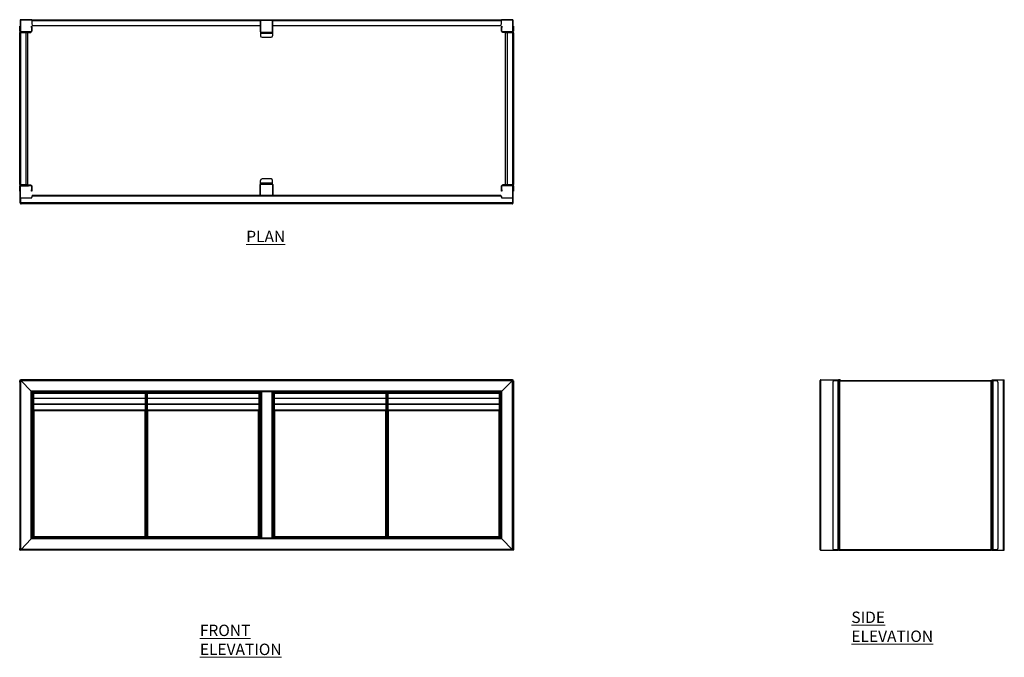
# Model space of a CAD drawing. Units: inches. Extents: x 240 to 3672, y -102 to 2122.
import ezdxf

# ---------------------------------------------------------------- set-up
doc = ezdxf.new("R2010")
doc.units = ezdxf.units.IN
doc.header["$MEASUREMENT"] = 0
doc.styles.add('SLDTEXTSTYLE0', font='TXT', dxfattribs={"width": 0.75})

msp = doc.modelspace()

# ---------------------------------------------------------------- linework, layer by layer
at = {"color": 7, "linetype": 'Continuous', "lineweight": 25}
for p, q in [((239.5, 2099.5), (240.7, 2099.5)), ((239.5, 2094.5), (239.5, 2099.5)), ((240.7, 2094.5), (239.5, 2094.5)), ((239.5, 2081.2), (239.5, 2094.5)), ((241.9, 2119), (240.7, 2119)), ((240.7, 2119), (240.7, 2082.4)), ((241.9, 2119), (241.9, 2082.4)), ((243.4, 2121.7), (243.4, 2120.5)), ((281.3, 2121.7), (243.4, 2121.7)), ((281.3, 2120.5), (243.4, 2120.5)), ((280.3, 2099.5), (281.5, 2099.5)), ((280.3, 2094.5), (280.3, 2099.5)), ((281.5, 2094.5), (280.3, 2094.5)), ((280.3, 2094.5), (280.3, 2081.2)), ((281.3, 2120.5), (281.3, 2121.7)), ((281.3, 2121.7), (281.9, 2121.7)), ((281.3, 2120.5), (281.9, 2120.5)), ((281.5, 2099.5), (281.5, 2094.5)), ((281.5, 2094.5), (281.5, 2081.2)), ((281.9, 2119), (281.9, 2121.7)), ((281.9, 2121.7), (1079.2, 2121.7)), ((281.9, 2119), (1079.2, 2119)), ((281.9, 2119), (281.9, 2106.7)), ((286.9, 2101.7), (1079.2, 2101.7)), ((1078.2, 2101.7), (1078.2, 2080.2)), ((1079.2, 2121.7), (1079.2, 2119)), ((1079.2, 2121.7), (1121.2, 2121.7)), ((1079.2, 2120.5), (1121.2, 2120.5)), ((1079.2, 2101.7), (1079.2, 2119)), ((1079.4, 2116), (1079.4, 2080.2)), ((1121, 2080.2), (1121, 2116)), ((1121.2, 2119), (1121.2, 2121.7)), ((1121.2, 2121.7), (1918.5, 2121.7)), ((1121.2, 2119), (1121.2, 2101.7)), ((1121.2, 2119), (1918.5, 2119)), ((1121.2, 2101.7), (1913.5, 2101.7)), ((1122.2, 2080.2), (1122.2, 2101.7)), ((1918.5, 2121.7), (1918.5, 2119)), ((1918.5, 2121.7), (1919.1, 2121.7)), ((1918.5, 2120.5), (1919.1, 2120.5)), ((1918.5, 2106.7), (1918.5, 2119)), ((1918.9, 2099.5), (1920.1, 2099.5)), ((1918.9, 2094.5), (1918.9, 2099.5)), ((1920.1, 2094.5), (1918.9, 2094.5)), ((1918.9, 2081.2), (1918.9, 2094.5)), ((1957, 2121.7), (1919.1, 2121.7)), ((1919.1, 2120.5), (1919.1, 2121.7)), ((1957, 2120.5), (1919.1, 2120.5)), ((1920.1, 2099.5), (1920.1, 2094.5)), ((1920.1, 2081.2), (1920.1, 2094.5)), ((1957, 2120.5), (1957, 2121.7)), ((1959.7, 2119), (1958.5, 2119)), ((1958.5, 2082.4), (1958.5, 2119)), ((1959.7, 2082.4), (1959.7, 2119)), ((1959.7, 2099.5), (1960.9, 2099.5)), ((1960.9, 2094.5), (1959.7, 2094.5)), ((1960.9, 2099.5), (1960.9, 2094.5)), ((1960.9, 2094.5), (1960.9, 2081.2)), ((239.5, 2081.2), (240.7, 2081.2)), ((239.5, 1547.2), (239.5, 2075.8)), ((240.7, 2082.4), (241.9, 2082.4)), ((240.7, 2081.2), (240.7, 2082.4)), ((241.4, 2077), (241.3, 2077)), ((242.2, 2079.7), (242.2, 2078.5)), ((243.4, 2079.7), (242.2, 2079.7)), ((278.8, 2078.5), (242.2, 2078.5)), ((242.2, 2078.5), (242.2, 2077.3)), ((242.2, 2077.3), (242.2, 1545.8)), ((260.5, 2077.3), (242.2, 2077.3)), ((242.2, 2077.3), (278.3, 2077.3)), ((243.4, 2080.9), (243.4, 2079.7)), ((243.4, 2080.9), (255.7, 2080.9)), ((243.4, 2079.7), (255.7, 2079.7)), ((255.7, 2079.7), (255.7, 2080.9)), ((255.7, 2080.9), (260.7, 2080.9)), ((260.3, 2079.7), (255.7, 2079.7)), ((278.8, 2079.7), (260.3, 2079.7)), ((260.5, 2077.3), (260.5, 1545.8)), ((266.9, 2077), (260.5, 2077)), ((260.7, 2080.9), (260.7, 2079.7)), ((266.9, 2077), (266.9, 1546.1)), ((278.3, 2077.3), (278.3, 2078.5)), ((278.8, 2078.5), (278.8, 2079.7)), ((280.3, 2081.2), (281.5, 2081.2)), ((1078.2, 2080.2), (1079.4, 2080.2)), ((1079.2, 2077.5), (1079.2, 2074.8)), ((1079.2, 2077.5), (1080.9, 2077.5)), ((1079.2, 2074.8), (1079.2, 2065.5)), ((1079.2, 2074.8), (1121.2, 2074.8)), ((1080.9, 2078.7), (1080.9, 2077.5)), ((1080.9, 2078.7), (1119.5, 2078.7)), ((1080.9, 2077.5), (1119.5, 2077.5)), ((1084.2, 2060.5), (1116.2, 2060.5)), ((1119.5, 2077.5), (1119.5, 2078.7)), ((1119.5, 2077.5), (1121.2, 2077.5)), ((1121, 2080.2), (1122.2, 2080.2)), ((1121.2, 2077.5), (1121.2, 2074.8)), ((1121.2, 2074.8), (1121.2, 2065.5)), ((1918.9, 2081.2), (1920.1, 2081.2)), ((1921.6, 2079.7), (1921.6, 2078.5)), ((1940.2, 2079.7), (1921.6, 2079.7)), ((1958.2, 2078.5), (1921.6, 2078.5)), ((1922.1, 2077.3), (1922.1, 2078.5)), ((1958.2, 2077.3), (1922.1, 2077.3)), ((1933.5, 1546.1), (1933.5, 2077)), ((1933.5, 2077), (1939.9, 2077)), ((1939.7, 2079.7), (1939.7, 2080.9)), ((1939.7, 2080.9), (1944.7, 2080.9)), ((1939.9, 1545.8), (1939.9, 2077.3)), ((1939.9, 2077.3), (1958.2, 2077.3)), ((1944.7, 2079.7), (1940.2, 2079.7)), ((1944.7, 2080.9), (1944.7, 2079.7)), ((1944.7, 2080.9), (1957, 2080.9)), ((1944.7, 2079.7), (1957, 2079.7)), ((1957, 2079.7), (1957, 2080.9)), ((1958.2, 2079.7), (1957, 2079.7)), ((1958.2, 2078.5), (1958.2, 2079.7)), ((1958.2, 2078.5), (1958.2, 2077.3)), ((1958.2, 1545.8), (1958.2, 2077.3)), ((1958.5, 2082.4), (1959.7, 2082.4)), ((1959.1, 2077), (1959.2, 2077)), ((1959.7, 2082.4), (1959.7, 2081.2)), ((1959.7, 2081.2), (1960.9, 2081.2)), ((1960.9, 2075.8), (1960.9, 1547.2)), ((241.4, 1546.1), (241.3, 1546.1)), ((260.5, 1545.8), (242.2, 1545.8)), ((242.2, 1544.5), (242.2, 1545.7)), ((242.2, 1545.7), (278.3, 1545.7)), ((242.2, 1544.5), (242.2, 1543.3)), ((242.2, 1544.5), (278.8, 1544.5)), ((266.9, 1546.1), (260.5, 1546.1)), ((278.3, 1545.7), (278.3, 1544.5)), ((278.8, 1543.3), (278.8, 1544.5)), ((1079.4, 1546.6), (1078.2, 1546.6)), ((1078.2, 1510.8), (1078.2, 1546.6)), ((1079.2, 1552), (1079.2, 1561.3)), ((1121.2, 1552), (1079.2, 1552)), ((1079.2, 1549.3), (1079.2, 1552)), ((1080.9, 1549.3), (1079.2, 1549.3)), ((1079.4, 1510.8), (1079.4, 1546.6)), ((1080.9, 1549.3), (1080.9, 1548.1)), ((1080.9, 1549.3), (1119.5, 1549.3)), ((1080.9, 1548.1), (1119.5, 1548.1)), ((1116.2, 1566.3), (1084.2, 1566.3)), ((1121.2, 1549.3), (1119.5, 1549.3)), ((1119.5, 1548.1), (1119.5, 1549.3)), ((1121, 1546.6), (1121, 1510.8)), ((1122.2, 1546.6), (1121, 1546.6)), ((1121.2, 1552), (1121.2, 1561.3)), ((1121.2, 1549.3), (1121.2, 1552)), ((1122.2, 1546.6), (1122.2, 1510.8)), ((1921.6, 1544.5), (1921.6, 1543.3)), ((1921.6, 1544.5), (1958.2, 1544.5)), ((1958.2, 1545.7), (1922.1, 1545.7)), ((1922.1, 1545.7), (1922.1, 1544.5)), ((1933.5, 1546.1), (1939.9, 1546.1)), ((1939.9, 1545.8), (1958.2, 1545.8)), ((1958.2, 1544.5), (1958.2, 1545.7)), ((1958.2, 1543.3), (1958.2, 1544.5)), ((1959.1, 1546.1), (1959.2, 1546.1)), ((240.7, 1541.8), (239.5, 1541.8)), ((239.5, 1528.5), (239.5, 1541.8)), ((239.5, 1523.5), (239.5, 1528.5)), ((239.5, 1528.5), (240.7, 1528.5)), ((240.7, 1523.5), (239.5, 1523.5)), ((240.7, 1540.6), (240.7, 1541.8)), ((241.9, 1540.6), (240.7, 1540.6)), ((240.7, 1482.6), (240.7, 1540.6)), ((241.9, 1482.6), (241.9, 1540.6)), ((242.2, 1543.3), (243.4, 1543.3)), ((243.4, 1543.3), (243.4, 1542.1)), ((243.4, 1543.3), (270.7, 1543.3)), ((243.4, 1542.1), (270.7, 1542.1)), ((270.7, 1542.1), (270.7, 1543.3)), ((270.7, 1543.3), (275.3, 1543.3)), ((275.7, 1542.1), (270.7, 1542.1)), ((275.3, 1543.3), (278.8, 1543.3)), ((275.7, 1543.3), (275.7, 1542.1)), ((281.5, 1541.8), (280.3, 1541.8)), ((280.3, 1541.8), (280.3, 1528.5)), ((280.3, 1523.5), (280.3, 1528.5)), ((280.3, 1528.5), (281.5, 1528.5)), ((281.5, 1523.5), (280.3, 1523.5)), ((281.5, 1541.8), (281.5, 1528.5)), ((281.5, 1528.5), (281.5, 1523.5)), ((1078.2, 1510.8), (1079.4, 1510.8)), ((1121, 1510.8), (1122.2, 1510.8)), ((1920.1, 1541.8), (1918.9, 1541.8)), ((1918.9, 1528.5), (1918.9, 1541.8)), ((1918.9, 1528.5), (1920.1, 1528.5)), ((1918.9, 1523.5), (1918.9, 1528.5)), ((1920.1, 1523.5), (1918.9, 1523.5)), ((1920.1, 1528.5), (1920.1, 1541.8)), ((1920.1, 1528.5), (1920.1, 1523.5)), ((1921.6, 1543.3), (1925.2, 1543.3)), ((1924.7, 1542.1), (1924.7, 1543.3)), ((1929.7, 1542.1), (1924.7, 1542.1)), ((1925.2, 1543.3), (1929.7, 1543.3)), ((1929.7, 1543.3), (1929.7, 1542.1)), ((1957, 1543.3), (1929.7, 1543.3)), ((1957, 1542.1), (1929.7, 1542.1)), ((1957, 1542.1), (1957, 1543.3)), ((1957, 1543.3), (1958.2, 1543.3)), ((1959.7, 1540.6), (1958.5, 1540.6)), ((1958.5, 1482.6), (1958.5, 1540.6)), ((1960.9, 1541.8), (1959.7, 1541.8)), ((1959.7, 1541.8), (1959.7, 1540.6)), ((1959.7, 1482.6), (1959.7, 1540.6)), ((1959.7, 1528.5), (1960.9, 1528.5)), ((1960.9, 1523.5), (1959.7, 1523.5)), ((1960.9, 1541.8), (1960.9, 1528.5)), ((1960.9, 1528.5), (1960.9, 1523.5)), ((240.7, 1482.6), (241.9, 1482.6)), ((242.1, 1500.9), (242.1, 1482.6)), ((242.1, 1500.9), (281.5, 1500.9)), ((242.1, 1482.6), (243.1, 1482.6)), ((1957.4, 1482.6), (243.1, 1482.6)), ((243.4, 1480.9), (243.4, 1479.9)), ((244.6, 1479.9), (243.4, 1479.9)), ((1955.9, 1479.9), (244.6, 1479.9)), ((282.7, 1505.4), (281.5, 1505.4)), ((281.5, 1505.4), (281.5, 1502.9)), ((281.5, 1500.9), (281.5, 1502.9)), ((282.7, 1505.4), (282.7, 1505.3)), ((1069.2, 1508.1), (283.5, 1508.1)), ((1915.9, 1505.9), (284.5, 1505.9)), ((1069.2, 1508.1), (1069.2, 1509.3)), ((1069.2, 1509.3), (1076.7, 1509.3)), ((1069.2, 1508.1), (1076.7, 1508.1)), ((1076.7, 1508.1), (1076.7, 1509.3)), ((1123.7, 1508.1), (1076.7, 1508.1)), ((1123.7, 1509.3), (1123.7, 1508.1)), ((1123.7, 1509.3), (1131.2, 1509.3)), ((1123.7, 1508.1), (1131.2, 1508.1)), ((1131.2, 1509.3), (1131.2, 1508.1)), ((1917, 1508.1), (1131.2, 1508.1)), ((1917.7, 1505.4), (1918.9, 1505.4)), ((1917.7, 1505.4), (1917.7, 1505.3)), ((1918.9, 1505.4), (1918.9, 1502.9)), ((1918.9, 1502.9), (1918.9, 1500.9)), ((1918.9, 1500.9), (1958.4, 1500.9)), ((1955.9, 1479.9), (1957, 1479.9)), ((1957, 1479.9), (1957, 1480.9)), ((1957.4, 1482.6), (1958.4, 1482.6)), ((1958.4, 1482.6), (1958.4, 1500.9)), ((1958.5, 1482.6), (1959.7, 1482.6)), ((239.5, 862.6), (240.7, 862.6)), ((239.5, 857.6), (239.5, 862.6)), ((240.7, 271.6), (240.7, 865.6)), ((243.4, 864.1), (240.7, 865.6)), ((240.7, 865.6), (241.9, 865.6)), ((243.4, 864.1), (241.9, 865.6)), ((241.9, 865.6), (242.1, 865.6)), ((242.1, 865.5), (242.1, 865.6)), ((242.1, 865.6), (243.1, 865.6)), ((244.6, 862.9), (243.1, 865.6)), ((1957.4, 865.6), (243.1, 865.6)), ((243.1, 864.4), (243.1, 865.6)), ((243.4, 273.2), (243.4, 864.1)), ((280, 826.4), (243.4, 864.1)), ((1955.9, 862.9), (244.6, 862.9)), ((280.1, 826.3), (244.6, 862.9)), ((1920.4, 826.4), (1957, 864.1)), ((1955.9, 862.9), (1920.4, 826.3)), ((1957.4, 865.6), (1955.9, 862.9)), ((1957, 864.1), (1959.7, 865.6)), ((1957, 864.1), (1958.5, 865.6)), ((1957, 273.2), (1957, 864.1)), ((1957.4, 864.4), (1957.4, 865.6)), ((1957.4, 865.6), (1958.4, 865.6)), ((1958.5, 865.6), (1958.4, 865.6)), ((1958.4, 865.5), (1958.4, 865.6)), ((1958.5, 865.6), (1959.7, 865.6)), ((1959.7, 271.6), (1959.7, 865.6)), ((1959.7, 862.6), (1960.9, 862.6)), ((1960.9, 862.6), (1960.9, 857.6)), ((3029.8, 273.2), (3029.8, 864.1)), ((3032.5, 271.6), (3032.5, 865.6)), ((3032.5, 865.6), (3090.5, 865.6)), ((3091.7, 862.6), (3078.4, 862.6)), ((3090.5, 865.6), (3093.2, 865.6)), ((3091.7, 862.6), (3091.7, 272.6)), ((3094.4, 862.6), (3091.7, 862.6)), ((3096.5, 865.6), (3093.2, 865.6)), ((3093.2, 862.6), (3093.2, 865.6)), ((3094.4, 862.6), (3094.4, 272.6)), ((3094.4, 862.4), (3095.6, 862.4)), ((3094.4, 862.4), (3094.4, 272.9)), ((3095.7, 863.6), (3627.2, 863.6)), ((3095.7, 863.6), (3095.7, 862.4)), ((3099.2, 865.6), (3096.5, 865.6)), ((3097.1, 860.9), (3097.1, 274.3)), ((3625.7, 860.9), (3097.1, 860.9)), ((3099.2, 865.6), (3099.2, 863.6)), ((3625.7, 274.3), (3625.7, 860.9)), ((3627.2, 863.6), (3627.2, 862.4)), ((3628.4, 862.4), (3627.2, 862.4)), ((3627.4, 864.4), (3627.4, 862.4)), ((3627.4, 864.4), (3629.6, 864.4)), ((3628.4, 862.6), (3628.4, 272.6)), ((3631.1, 862.6), (3628.4, 862.6)), ((3628.4, 272.9), (3628.4, 862.4)), ((3629.6, 862.6), (3629.6, 865.6)), ((3629.6, 865.6), (3632.3, 865.6)), ((3631.1, 862.6), (3631.1, 272.6)), ((3644.4, 862.6), (3631.1, 862.6)), ((3632.3, 865.6), (3668.9, 865.6)), ((3668.9, 271.6), (3668.9, 865.6)), ((3668.9, 865.6), (3671.6, 865.6)), ((3671.6, 271.6), (3671.6, 865.6)), ((240.7, 857.6), (239.5, 857.6)), ((239.5, 857.6), (239.5, 277.6)), ((280, 310.9), (280, 826.4)), ((282.7, 823.6), (280.1, 826.3)), ((1920.4, 826.3), (280.1, 826.3)), ((1920.4, 826.3), (1917.7, 823.6)), ((1920.4, 310.9), (1920.4, 826.4)), ((1960.9, 857.6), (1959.7, 857.6)), ((1960.9, 857.6), (1960.9, 277.6)), ((3073.4, 857.6), (3073.4, 277.6)), ((3649.4, 857.6), (3649.4, 277.6)), ((282.7, 313.6), (282.7, 823.6)), ((284.2, 820.8), (282.7, 823.6)), ((1079.2, 823.6), (282.7, 823.6)), ((284.2, 316.5), (284.2, 820.8)), ((284.2, 820.8), (286.7, 816)), ((286.7, 821.1), (286.7, 757.9)), ((286.7, 821.1), (287.9, 821.1)), ((287.9, 821.1), (287.9, 757.9)), ((678.3, 821.1), (287.9, 821.1)), ((287.9, 818.4), (287.9, 801.1)), ((678.3, 818.4), (287.9, 818.4)), ((678.3, 801.1), (287.9, 801.1)), ((679.5, 821.1), (678.3, 821.1)), ((678.3, 757.9), (678.3, 821.1)), ((678.3, 818.4), (678.3, 801.1)), ((679.5, 757.9), (679.5, 821.1)), ((682.5, 804.6), (679.5, 804.6)), ((682.5, 821.1), (683.7, 821.1)), ((682.5, 821.1), (682.5, 757.9)), ((1074, 821.1), (683.7, 821.1)), ((683.7, 821.1), (683.7, 757.9)), ((1074, 818.4), (683.7, 818.4)), ((683.7, 818.4), (683.7, 801.1)), ((1074, 801.1), (683.7, 801.1)), ((1074, 757.9), (1074, 821.1)), ((1075.2, 821.1), (1074, 821.1)), ((1074, 818.4), (1074, 801.1)), ((1075.2, 757.9), (1075.2, 821.1)), ((1075.2, 804.6), (1077.7, 804.6)), ((1077.7, 804.6), (1077.7, 332.6)), ((1079.2, 804.6), (1077.7, 804.6)), ((1081.9, 823.6), (1079.2, 823.6)), ((1079.2, 823.6), (1079.2, 313.6)), ((1118.5, 823.6), (1081.9, 823.6)), ((1081.9, 823.6), (1081.9, 313.6)), ((1118.5, 823.6), (1118.5, 313.6)), ((1121.2, 823.6), (1118.5, 823.6)), ((1121.2, 823.6), (1121.2, 313.6)), ((1917.7, 823.6), (1121.2, 823.6)), ((1122.7, 804.6), (1121.2, 804.6)), ((1122.7, 332.6), (1122.7, 804.6)), ((1122.7, 804.6), (1125.2, 804.6)), ((1125.2, 821.1), (1126.4, 821.1)), ((1125.2, 821.1), (1125.2, 757.9)), ((1516.8, 821.1), (1126.4, 821.1)), ((1126.4, 821.1), (1126.4, 757.9)), ((1126.4, 818.4), (1126.4, 801.1)), ((1516.8, 818.4), (1126.4, 818.4)), ((1516.8, 801.1), (1126.4, 801.1)), ((1516.8, 757.9), (1516.8, 821.1)), ((1518, 821.1), (1516.8, 821.1)), ((1516.8, 818.4), (1516.8, 801.1)), ((1518, 757.9), (1518, 821.1)), ((1521, 804.6), (1518, 804.6)), ((1521, 821.1), (1521, 757.9)), ((1521, 821.1), (1522.2, 821.1)), ((1522.2, 821.1), (1522.2, 757.9)), ((1912.5, 821.1), (1522.2, 821.1)), ((1912.5, 818.4), (1522.2, 818.4)), ((1522.2, 818.4), (1522.2, 801.1)), ((1912.5, 801.1), (1522.2, 801.1)), ((1913.7, 821.1), (1912.5, 821.1)), ((1912.5, 757.9), (1912.5, 821.1)), ((1912.5, 818.4), (1912.5, 801.1)), ((1913.7, 757.9), (1913.7, 821.1)), ((1913.7, 816), (1916.2, 820.8)), ((1916.2, 820.8), (1917.7, 823.6)), ((1916.2, 316.5), (1916.2, 820.8)), ((1917.7, 313.6), (1917.7, 823.6)), ((286.7, 757.9), (287.9, 757.9)), ((286.7, 757.9), (286.7, 317.4)), ((678.3, 781.3), (287.9, 781.3)), ((678.3, 780.2), (287.9, 780.2)), ((678.3, 759.8), (287.9, 759.8)), ((287.9, 757.9), (289.4, 757.9)), ((289.4, 757.9), (289.4, 318.8)), ((676.8, 757.9), (289.4, 757.9)), ((676.8, 318.8), (676.8, 757.9)), ((678.3, 757.9), (676.8, 757.9)), ((679.5, 757.9), (678.3, 757.9)), ((679.5, 317.4), (679.5, 757.9)), ((682.5, 757.9), (682.5, 317.4)), ((682.5, 757.9), (683.7, 757.9)), ((1074, 781.3), (683.7, 781.3)), ((1074, 780.2), (683.7, 780.2)), ((1074, 759.8), (683.7, 759.8)), ((683.7, 757.9), (685.2, 757.9)), ((685.2, 757.9), (685.2, 318.8)), ((1072.5, 757.9), (685.2, 757.9)), ((1072.5, 318.8), (1072.5, 757.9)), ((1074, 757.9), (1072.5, 757.9)), ((1075.2, 757.9), (1074, 757.9)), ((1075.2, 317.4), (1075.2, 757.9)), ((1125.2, 757.9), (1125.2, 317.4)), ((1125.2, 757.9), (1126.4, 757.9)), ((1516.8, 781.3), (1126.4, 781.3)), ((1516.8, 780.2), (1126.4, 780.2)), ((1516.8, 759.8), (1126.4, 759.8)), ((1126.4, 757.9), (1127.9, 757.9)), ((1127.9, 757.9), (1127.9, 318.8)), ((1515.3, 757.9), (1127.9, 757.9)), ((1515.3, 318.8), (1515.3, 757.9)), ((1516.8, 757.9), (1515.3, 757.9)), ((1518, 757.9), (1516.8, 757.9)), ((1518, 317.4), (1518, 757.9)), ((1521, 757.9), (1522.2, 757.9)), ((1521, 757.9), (1521, 317.4)), ((1912.5, 781.3), (1522.2, 781.3)), ((1912.5, 780.2), (1522.2, 780.2)), ((1912.5, 759.8), (1522.2, 759.8)), ((1522.2, 757.9), (1523.7, 757.9)), ((1523.7, 757.9), (1523.7, 318.8)), ((1911, 757.9), (1523.7, 757.9)), ((1911, 318.8), (1911, 757.9)), ((1912.5, 757.9), (1911, 757.9)), ((1913.7, 757.9), (1912.5, 757.9)), ((1913.7, 317.4), (1913.7, 757.9)), ((280, 310.9), (243.4, 273.2)), ((244.6, 274.3), (280.1, 310.9)), ((282.7, 313.6), (280.1, 310.9)), ((1920.4, 310.9), (280.1, 310.9)), ((282.7, 313.6), (284.2, 316.5)), ((1079.2, 313.6), (282.7, 313.6)), ((284.2, 316.5), (286.7, 321.2)), ((286.7, 317.4), (287.9, 317.4)), ((288, 317.3), (288, 316.1)), ((678.2, 316.1), (288, 316.1)), ((676.8, 318.8), (289.4, 318.8)), ((678.2, 317.3), (678.2, 316.1)), ((679.5, 317.4), (678.3, 317.4)), ((682.5, 332.6), (679.5, 332.6)), ((682.5, 317.4), (683.7, 317.4)), ((683.8, 317.3), (683.8, 316.1)), ((1074, 316.1), (683.8, 316.1)), ((1072.5, 318.8), (685.2, 318.8)), ((1075.2, 317.4), (1074, 317.4)), ((1074, 317.3), (1074, 316.1)), ((1077.7, 332.6), (1075.2, 332.6)), ((1077.7, 332.6), (1079.2, 332.6)), ((1081.9, 313.6), (1079.2, 313.6)), ((1118.5, 313.6), (1081.9, 313.6)), ((1121.2, 313.6), (1118.5, 313.6)), ((1121.2, 332.6), (1122.7, 332.6)), ((1917.7, 313.6), (1121.2, 313.6)), ((1125.2, 332.6), (1122.7, 332.6)), ((1125.2, 317.4), (1126.4, 317.4)), ((1126.5, 317.3), (1126.5, 316.1)), ((1516.7, 316.1), (1126.5, 316.1)), ((1515.3, 318.8), (1127.9, 318.8)), ((1516.7, 317.3), (1516.7, 316.1)), ((1518, 317.4), (1516.8, 317.4)), ((1521, 332.6), (1518, 332.6)), ((1521, 317.4), (1522.2, 317.4)), ((1522.3, 317.3), (1522.3, 316.1)), ((1912.5, 316.1), (1522.3, 316.1)), ((1911, 318.8), (1523.7, 318.8)), ((1913.7, 317.4), (1912.5, 317.4)), ((1912.5, 317.3), (1912.5, 316.1)), ((1913.7, 321.2), (1916.2, 316.5)), ((1916.2, 316.5), (1917.7, 313.6)), ((1920.4, 310.9), (1917.7, 313.6)), ((1920.4, 310.9), (1957, 273.2)), ((1920.4, 310.9), (1955.9, 274.3)), ((239.5, 277.6), (240.7, 277.6)), ((239.5, 272.6), (239.5, 277.6)), ((1959.7, 277.6), (1960.9, 277.6)), ((1960.9, 277.6), (1960.9, 272.6)), ((240.7, 272.6), (239.5, 272.6)), ((240.7, 271.6), (243.4, 273.2)), ((241.9, 271.6), (240.7, 271.6)), ((241.9, 271.6), (243.4, 273.2)), ((241.9, 271.6), (242.1, 271.6)), ((242.1, 271.8), (242.1, 271.6)), ((243.1, 271.6), (242.1, 271.6)), ((244.6, 274.3), (243.1, 271.6)), ((243.1, 272.8), (243.1, 271.6)), ((1957.4, 271.6), (243.1, 271.6)), ((1955.9, 274.3), (244.6, 274.3)), ((1957.4, 271.6), (1955.9, 274.3)), ((1957, 273.2), (1959.7, 271.6)), ((1957, 273.2), (1958.5, 271.6)), ((1957.4, 272.8), (1957.4, 271.6)), ((1958.4, 271.6), (1957.4, 271.6)), ((1958.4, 271.8), (1958.4, 271.6)), ((1958.5, 271.6), (1958.4, 271.6)), ((1959.7, 271.6), (1958.5, 271.6)), ((1960.9, 272.6), (1959.7, 272.6)), ((3032.5, 271.6), (3090.5, 271.6)), ((3091.7, 272.6), (3078.4, 272.6)), ((3090.5, 271.6), (3093.2, 271.6)), ((3094.4, 272.6), (3091.7, 272.6)), ((3093.2, 271.6), (3093.2, 272.6)), ((3095.7, 271.6), (3093.2, 271.6)), ((3094.4, 272.9), (3095.6, 272.9)), ((3095.7, 271.6), (3095.7, 272.8)), ((3095.7, 271.6), (3627.2, 271.6)), ((3097.1, 274.3), (3625.7, 274.3)), ((3628.4, 272.9), (3627.2, 272.9)), ((3627.2, 271.6), (3627.2, 272.8)), ((3627.4, 272.9), (3627.4, 272.8)), ((3627.4, 272.8), (3628.4, 272.8)), ((3631.1, 272.6), (3628.4, 272.6)), ((3629.6, 271.6), (3629.6, 272.6)), ((3629.6, 271.6), (3632.3, 271.6)), ((3644.4, 272.6), (3631.1, 272.6)), ((3632.3, 271.6), (3668.9, 271.6)), ((3668.9, 271.6), (3671.6, 271.6))]:
    msp.add_line(p, q, dxfattribs=at)
at = {"color": 8, "linetype": 'Continuous', "lineweight": 25}
for p, q in [((1079.4, 2116), (1079.2, 2116)), ((1121.2, 2116), (1121, 2116)), ((282.9, 1505.4), (282.7, 1505.4)), ((1917.7, 1505.4), (1917.6, 1505.4)), ((3090.5, 862.6), (3090.5, 865.6)), ((3096.5, 865.6), (3096.5, 863.6)), ((3096.5, 861.8), (3096.5, 861.3)), ((3632.3, 862.6), (3632.3, 865.6)), ((1079.2, 822.1), (283.5, 822.1)), ((1917, 822.1), (1121.2, 822.1)), ((1079.2, 315.1), (283.5, 315.1)), ((1917, 315.1), (1121.2, 315.1)), ((3090.5, 271.6), (3090.5, 272.6)), ((3096.5, 274), (3096.5, 273.4)), ((3632.3, 271.6), (3632.3, 272.6))]:
    msp.add_line(p, q, dxfattribs=at)
at = {"color": 7, "linetype": 'Continuous', "lineweight": 25, "flags": 128}
for points in [[(1079.2, 2117.1), (1079.4, 2116.6), (1079.4, 2116)], [(1121, 2116), (1121.1, 2116.6), (1121.2, 2117.1)], [(289.4, 318.8), (289.4, 318.8)], [(685.2, 318.8), (685.2, 318.8)], [(1127.9, 318.8), (1127.9, 318.8)], [(1523.7, 318.8), (1523.7, 318.8)]]:
    msp.add_lwpolyline(points, dxfattribs=at)
at = {"color": 7, "linetype": 'Continuous', "lineweight": 25}
for centre, radius, start, end in [((243.4, 2119), 2.7, 90, 180), ((243.4, 2119), 1.5, 90, 180), ((286.9, 2106.7), 5, 180, 270), ((1913.5, 2106.7), 5, 270, 0), ((1957, 2119), 2.7, 0, 90), ((1957, 2119), 1.5, 0, 90), ((242.2, 2081.2), 2.7, 180, 270), ((243.4, 2082.4), 2.7, 180, 270), ((242.2, 2081.2), 1.5, 180, 270), ((243.4, 2082.4), 1.5, 180, 270), ((278.8, 2081.2), 1.5, 270, 0), ((278.8, 2081.2), 2.7, 270, 0), ((1080.9, 2080.2), 2.7, 180, 270), ((1084.2, 2065.5), 5, 180, 270), ((1080.9, 2080.2), 1.5, 180, 270), ((1116.2, 2065.5), 5, 270, 0), ((1119.5, 2080.2), 1.5, 270, 0), ((1119.5, 2080.2), 2.7, 270, 0), ((1921.6, 2081.2), 2.7, 180, 270), ((1921.6, 2081.2), 1.5, 180, 270), ((1957, 2082.4), 2.7, 270, 0), ((1957, 2082.4), 1.5, 270, 0), ((1958.2, 2081.2), 2.7, 270, 0), ((1958.2, 2081.2), 1.5, 270, 0), ((242.2, 1541.8), 2.7, 90, 180), ((278.8, 1541.8), 2.7, 360, 90), ((1080.9, 1546.6), 2.7, 90, 180), ((1084.2, 1561.3), 5, 90, 180), ((1080.9, 1546.6), 1.5, 90, 180), ((1116.2, 1561.3), 5, 0, 90), ((1119.5, 1546.6), 2.7, 0, 90), ((1119.5, 1546.6), 1.5, 0, 90), ((1921.6, 1541.8), 2.7, 90, 180), ((1958.2, 1541.8), 2.7, 360, 90), ((243.4, 1540.6), 2.7, 90, 180), ((242.2, 1541.8), 1.5, 90, 180), ((243.4, 1540.6), 1.5, 90, 180), ((278.8, 1541.8), 1.5, 0, 90), ((1076.7, 1510.8), 2.7, 270, 0), ((1076.7, 1510.8), 1.5, 270, 0), ((1123.7, 1510.8), 2.7, 180, 270), ((1123.7, 1510.8), 1.5, 180, 270), ((1921.6, 1541.8), 1.5, 90, 180), ((1957, 1540.6), 2.7, 0, 90), ((1957, 1540.6), 1.5, 0, 90), ((1958.2, 1541.8), 1.5, 0, 90), ((243.4, 1482.6), 2.7, 180, 270), ((243.4, 1482.6), 1.5, 180, 270), ((284.2, 1505.4), 2.7, 111.8329, 180), ((284.5, 1502.9), 3, 90, 180), ((1915.9, 1502.9), 3, 0, 90), ((1916.2, 1505.4), 2.7, 0, 68.1671), ((1957, 1482.6), 2.7, 270, 0), ((1957, 1482.6), 1.5, 270, 0), ((3078.4, 857.6), 5, 90, 180), ((3644.4, 857.6), 5, 0, 90), ((3078.4, 277.6), 5, 180, 270), ((3644.4, 277.6), 5, 270, 0)]:
    msp.add_arc(centre, radius, start, end, dxfattribs=at)
for centre, major_axis, ratio, start_param, end_param in [((244.6, 1482.6), (0, 2.7), 0.539683, 1.570796, 3.141593), ((283.5, 1505.4), (0, 2.7), 0.292398, 0, 1.570796), ((1917, 1505.4), (0, 2.7), 0.292398, 4.712389, 6.283185), ((1955.9, 1482.6), (0, 2.7), 0.539683, 3.141593, 4.712389), ((3032.5, 864.1), (2.7, 0), 0.571895, 1.570796, 3.141593), ((3032.5, 273.2), (2.7, 0), 0.571895, 3.141593, 4.712389)]:
    msp.add_ellipse(centre, major_axis=major_axis, ratio=ratio, start_param=start_param, end_param=end_param, dxfattribs=at)
for points, knots in [([(242.2, 2078.5), (241.9, 2078.5), (241.3, 2078.4), (240.4, 2077.9), (239.8, 2077.2), (239.6, 2076.4), (239.5, 2076), (239.5, 2075.8)], [0, 0, 0, 0, 0.226588, 0.453231, 0.679874, 0.906516, 1, 1, 1, 1]), ([(239.5, 2075.8), (239.6, 2076), (239.6, 2076.2), (240.2, 2076.5), (240.9, 2076.8), (241.7, 2077.1), (242.1, 2077.2), (242.2, 2077.3)], [0, 0, 0, 0, 0.226588, 0.453231, 0.679874, 0.906516, 1, 1, 1, 1]), ([(242.2, 2077.3), (242.1, 2077.3), (241.7, 2077.3), (241.3, 2077.1), (241.2, 2076.9), (241.2, 2076.9)], [0, 0, 0, 0, 0.45446, 0.961422, 1, 1, 1, 1]), ([(1960.9, 2075.8), (1960.9, 2076.2), (1960.8, 2076.8), (1960.3, 2077.6), (1959.6, 2078.3), (1958.8, 2078.5), (1958.4, 2078.5), (1958.2, 2078.5)], [0, 0, 0, 0, 0.226588, 0.453231, 0.679874, 0.906516, 1, 1, 1, 1]), ([(1958.2, 2077.3), (1958.6, 2077.2), (1959.2, 2077), (1960, 2076.6), (1960.7, 2076.3), (1960.9, 2076), (1960.9, 2075.9), (1960.9, 2075.8)], [0, 0, 0, 0, 0.226588, 0.453231, 0.679874, 0.906516, 1, 1, 1, 1]), ([(1959.3, 2076.9), (1959.1, 2077), (1958.8, 2077.3), (1958.5, 2077.3), (1958.2, 2077.3)], [0, 0, 0, 0, 0.4426337, 1, 1, 1, 1]), ([(242.2, 1545.8), (241.9, 1545.9), (241.3, 1546.1), (240.4, 1546.5), (239.8, 1546.8), (239.6, 1547), (239.5, 1547.2), (239.5, 1547.2)], [0, 0, 0, 0, 0.226588, 0.453231, 0.679874, 0.906516, 1, 1, 1, 1]), ([(239.5, 1547.2), (239.6, 1546.9), (239.6, 1546.3), (240.2, 1545.4), (240.9, 1544.8), (241.7, 1544.6), (242.1, 1544.6), (242.2, 1544.5)], [0, 0, 0, 0, 0.226588, 0.453231, 0.679874, 0.906516, 1, 1, 1, 1]), ([(241.2, 1546.2), (241.3, 1546.1), (241.6, 1545.8), (242, 1545.8), (242.2, 1545.7)], [0, 0, 0, 0, 0.4426337, 1, 1, 1, 1]), ([(1960.9, 1547.2), (1960.9, 1547.1), (1960.8, 1546.9), (1960.3, 1546.6), (1959.6, 1546.3), (1958.8, 1546), (1958.4, 1545.9), (1958.2, 1545.8)], [0, 0, 0, 0, 0.226588, 0.453231, 0.679874, 0.906516, 1, 1, 1, 1]), ([(1958.2, 1544.5), (1958.6, 1544.6), (1959.2, 1544.6), (1960, 1545.2), (1960.7, 1545.9), (1960.9, 1546.7), (1960.9, 1547.1), (1960.9, 1547.2)], [0, 0, 0, 0, 0.226588, 0.453231, 0.679874, 0.906516, 1, 1, 1, 1]), ([(1958.2, 1545.7), (1958.4, 1545.8), (1958.8, 1545.8), (1959.2, 1546), (1959.3, 1546.2), (1959.3, 1546.2)], [0, 0, 0, 0, 0.45446, 0.961422, 1, 1, 1, 1]), ([(240.7, 863.1), (240.6, 863.1), (240.4, 863), (240.3, 862.8), (240.2, 862.6)], [0, 0, 0, 0, 0.4099471, 1, 1, 1, 1]), ([(1960.3, 862.6), (1960.3, 862.7), (1960.2, 862.9), (1960, 863), (1959.7, 863.1)], [0, 0, 0, 0, 0.096681, 1, 1, 1, 1]), ([(3094.4, 862.4), (3094.5, 862.3), (3094.5, 862), (3095.1, 861.7), (3095.8, 861.4), (3096.6, 861.1), (3097, 861), (3097.1, 860.9)], [0, 0, 0, 0, 0.226588, 0.453231, 0.679874, 0.906516, 1, 1, 1, 1]), ([(3095.6, 862.4), (3095.7, 862.3), (3095.7, 862), (3096, 861.7), (3096.5, 861.3), (3096.9, 861.1), (3097.1, 860.9)], [0, 0, 0, 0, 0.2254, 0.476839, 0.72834, 1, 1, 1, 1]), ([(3097.1, 860.9), (3097, 861.3), (3096.8, 861.9), (3096.5, 862.7), (3096.2, 863.3), (3095.9, 863.6), (3095.7, 863.6), (3095.7, 863.6)], [0, 0, 0, 0, 0.226588, 0.453231, 0.679874, 0.906516, 1, 1, 1, 1]), ([(3097.1, 860.9), (3097, 861.1), (3096.8, 861.5), (3096.5, 862), (3096.1, 862.4), (3095.8, 862.4), (3095.7, 862.4)], [0, 0, 0, 0, 0.2254, 0.476839, 0.72834, 1, 1, 1, 1]), ([(3627.2, 863.6), (3627.1, 863.6), (3626.8, 863.5), (3626.5, 863), (3626.2, 862.3), (3625.9, 861.5), (3625.8, 861.1), (3625.7, 860.9)], [0, 0, 0, 0, 0.226588, 0.453231, 0.679874, 0.906516, 1, 1, 1, 1]), ([(3625.7, 860.9), (3626.1, 861), (3626.7, 861.3), (3627.5, 861.6), (3628.1, 861.9), (3628.4, 862.2), (3628.4, 862.3), (3628.4, 862.4)], [0, 0, 0, 0, 0.226588, 0.453231, 0.679874, 0.906516, 1, 1, 1, 1]), ([(3625.7, 860.9), (3625.9, 861), (3626.3, 861.3), (3626.8, 861.6), (3627.2, 862), (3627.2, 862.2), (3627.2, 862.4)], [0, 0, 0, 0, 0.2254, 0.476839, 0.72834, 1, 1, 1, 1]), ([(3627.2, 862.4), (3627.1, 862.4), (3626.8, 862.4), (3626.5, 862.1), (3626.1, 861.6), (3625.9, 861.1), (3625.7, 860.9)], [0, 0, 0, 0, 0.2254, 0.476839, 0.72834, 1, 1, 1, 1]), ([(286.7, 317.4), (286.8, 317.4), (286.8, 317.4), (287, 317.5), (287.2, 317.7), (287.7, 317.9), (288.4, 318.3), (289.1, 318.6), (289.4, 318.8)], [0, 0, 0, 0, 0.13326, 0.26063, 0.382916, 0.501032, 0.708098, 1, 1, 1, 1]), ([(287.9, 317.4), (287.9, 317.4), (288, 317.4), (288.1, 317.5), (288.2, 317.7), (288.5, 317.9), (288.9, 318.3), (289.2, 318.6), (289.4, 318.8)], [0, 0, 0, 0, 0.119177, 0.235185, 0.350184, 0.466392, 0.682768, 1, 1, 1, 1]), ([(289.4, 318.8), (289.4, 318.8), (289.4, 318.6), (289.3, 318.4), (289.2, 318.1), (289.1, 317.9), (289, 317.7), (289, 317.5), (288.9, 317.3), (288.8, 317.1), (288.7, 316.9), (288.6, 316.7), (288.6, 316.6), (288.5, 316.5), (288.4, 316.4), (288.3, 316.3), (288.2, 316.2), (288.1, 316.1), (288.1, 316.1), (288, 316.1)], [0, 0, 0, 0, 0.055666, 0.111719, 0.16899, 0.226683, 0.282362, 0.338428, 0.395713, 0.45342, 0.509099, 0.565165, 0.62245, 0.680157, 0.735836, 0.791902, 0.849187, 0.906894, 1, 1, 1, 1]), ([(289.4, 318.8), (289.4, 318.8), (289.3, 318.7), (289.2, 318.5), (289.1, 318.3), (289, 318.1), (288.9, 318), (288.8, 317.8), (288.7, 317.7), (288.6, 317.6), (288.5, 317.5), (288.4, 317.5), (288.3, 317.4), (288.2, 317.4), (288.1, 317.3), (288, 317.3), (288, 317.3)], [0, 0, 0, 0, 0.054959, 0.166343, 0.222867, 0.284623, 0.410232, 0.474235, 0.536007, 0.598208, 0.661761, 0.725782, 0.792894, 0.860557, 0.929973, 1, 1, 1, 1]), ([(676.8, 318.8), (677.1, 318.6), (677.8, 318.3), (678.7, 317.8), (679.2, 317.5), (679.5, 317.4), (679.5, 317.4), (679.5, 317.4)], [0, 0, 0, 0, 0.259558, 0.516531, 0.712417, 0.908457, 1, 1, 1, 1]), ([(676.8, 318.8), (677, 318.6), (677.4, 318.2), (677.8, 317.8), (678.1, 317.5), (678.3, 317.4), (678.3, 317.4), (678.3, 317.4)], [0, 0, 0, 0, 0.3425594, 0.5628835, 0.736436, 0.9106173, 1, 1, 1, 1]), ([(682.5, 317.4), (682.5, 317.4), (682.5, 317.4), (682.7, 317.5), (683, 317.7), (683.4, 317.9), (684.1, 318.3), (684.8, 318.6), (685.2, 318.8)], [0, 0, 0, 0, 0.13326, 0.26063, 0.382916, 0.501032, 0.708098, 1, 1, 1, 1]), ([(683.7, 317.4), (683.7, 317.4), (683.7, 317.4), (683.8, 317.5), (684, 317.7), (684.2, 317.9), (684.6, 318.3), (685, 318.6), (685.2, 318.8)], [0, 0, 0, 0, 0.119177, 0.235185, 0.350184, 0.466392, 0.682768, 1, 1, 1, 1]), ([(685.2, 318.8), (685.1, 318.5), (684.9, 317.9), (684.5, 317), (684.2, 316.4), (684, 316.2), (683.8, 316.1), (683.8, 316.1)], [0, 0, 0, 0, 0.226589, 0.453232, 0.679874, 0.906517, 1, 1, 1, 1]), ([(685.2, 318.8), (685.1, 318.7), (684.9, 318.3), (684.5, 317.8), (684.1, 317.4), (683.9, 317.4), (683.8, 317.3)], [0, 0, 0, 0, 0.223119, 0.474556, 0.72606, 1, 1, 1, 1]), ([(1072.5, 318.8), (1072.9, 318.6), (1073.6, 318.3), (1074.4, 317.8), (1075, 317.5), (1075.2, 317.4), (1075.2, 317.4), (1075.2, 317.4)], [0, 0, 0, 0, 0.259558, 0.516531, 0.712417, 0.908457, 1, 1, 1, 1]), ([(1072.5, 318.8), (1072.8, 318.6), (1073.2, 318.2), (1073.6, 317.8), (1073.9, 317.5), (1074, 317.4), (1074, 317.4), (1074, 317.4)], [0, 0, 0, 0, 0.342559, 0.562884, 0.736436, 0.910617, 1, 1, 1, 1]), ([(1125.2, 317.4), (1125.3, 317.4), (1125.3, 317.4), (1125.5, 317.5), (1125.7, 317.7), (1126.2, 317.9), (1126.9, 318.3), (1127.6, 318.6), (1127.9, 318.8)], [0, 0, 0, 0, 0.13326, 0.26063, 0.382916, 0.501032, 0.708098, 1, 1, 1, 1]), ([(1126.4, 317.4), (1126.4, 317.4), (1126.5, 317.4), (1126.6, 317.5), (1126.7, 317.7), (1127, 317.9), (1127.4, 318.3), (1127.7, 318.6), (1127.9, 318.8)], [0, 0, 0, 0, 0.119177, 0.235185, 0.350184, 0.466392, 0.682768, 1, 1, 1, 1]), ([(1127.9, 318.8), (1127.8, 318.5), (1127.6, 317.9), (1127.3, 317), (1127, 316.4), (1126.7, 316.2), (1126.6, 316.1), (1126.5, 316.1)], [0, 0, 0, 0, 0.226589, 0.453232, 0.679874, 0.906517, 1, 1, 1, 1]), ([(1127.9, 318.8), (1127.8, 318.7), (1127.6, 318.3), (1127.3, 317.8), (1126.9, 317.4), (1126.6, 317.4), (1126.5, 317.3)], [0, 0, 0, 0, 0.223119, 0.474556, 0.72606, 1, 1, 1, 1]), ([(1515.3, 318.8), (1515.6, 318.6), (1516.3, 318.3), (1517.2, 317.8), (1517.7, 317.5), (1518, 317.4), (1518, 317.4), (1518, 317.4)], [0, 0, 0, 0, 0.259558, 0.516531, 0.712417, 0.908457, 1, 1, 1, 1]), ([(1515.3, 318.8), (1515.5, 318.6), (1515.9, 318.2), (1516.3, 317.8), (1516.6, 317.5), (1516.8, 317.4), (1516.8, 317.4), (1516.8, 317.4)], [0, 0, 0, 0, 0.342559, 0.562884, 0.736436, 0.910617, 1, 1, 1, 1]), ([(1521, 317.4), (1521, 317.4), (1521, 317.4), (1521.2, 317.5), (1521.5, 317.7), (1521.9, 317.9), (1522.6, 318.3), (1523.3, 318.6), (1523.7, 318.8)], [0, 0, 0, 0, 0.13326, 0.26063, 0.382916, 0.501032, 0.708098, 1, 1, 1, 1]), ([(1522.2, 317.4), (1522.2, 317.4), (1522.2, 317.4), (1522.3, 317.5), (1522.5, 317.7), (1522.7, 317.9), (1523.1, 318.3), (1523.5, 318.6), (1523.7, 318.8)], [0, 0, 0, 0, 0.119177, 0.235185, 0.350184, 0.466392, 0.682768, 1, 1, 1, 1]), ([(1523.7, 318.8), (1523.7, 318.8), (1523.6, 318.6), (1523.5, 318.4), (1523.5, 318.1), (1523.4, 317.9), (1523.3, 317.7), (1523.2, 317.5), (1523.1, 317.3), (1523, 317.1), (1523, 316.9), (1522.9, 316.7), (1522.8, 316.6), (1522.7, 316.5), (1522.6, 316.4), (1522.6, 316.3), (1522.5, 316.2), (1522.4, 316.1), (1522.3, 316.1), (1522.3, 316.1)], [0, 0, 0, 0, 0.055666, 0.111719, 0.16899, 0.226683, 0.282362, 0.338428, 0.395713, 0.45342, 0.509099, 0.565165, 0.62245, 0.680157, 0.735836, 0.791902, 0.849187, 0.906894, 1, 1, 1, 1]), ([(1523.7, 318.8), (1523.7, 318.8), (1523.6, 318.7), (1523.5, 318.5), (1523.4, 318.3), (1523.3, 318.1), (1523.1, 318), (1523, 317.8), (1522.9, 317.7), (1522.8, 317.6), (1522.7, 317.5), (1522.7, 317.5), (1522.6, 317.4), (1522.5, 317.4), (1522.4, 317.3), (1522.3, 317.3), (1522.3, 317.3)], [0, 0, 0, 0, 0.054959, 0.166343, 0.222867, 0.284623, 0.410232, 0.474235, 0.536007, 0.598208, 0.661761, 0.725782, 0.792894, 0.860557, 0.929973, 1, 1, 1, 1]), ([(1911, 318.8), (1911.4, 318.6), (1912.1, 318.3), (1912.9, 317.8), (1913.5, 317.5), (1913.7, 317.4), (1913.7, 317.4), (1913.7, 317.4)], [0, 0, 0, 0, 0.259558, 0.516531, 0.712417, 0.908457, 1, 1, 1, 1]), ([(1911, 318.8), (1911.3, 318.6), (1911.7, 318.2), (1912.1, 317.8), (1912.4, 317.5), (1912.5, 317.4), (1912.5, 317.4), (1912.5, 317.4)], [0, 0, 0, 0, 0.342559, 0.562884, 0.736436, 0.910617, 1, 1, 1, 1]), ([(240.2, 272.6), (240.2, 272.6), (240.3, 272.4), (240.5, 272.3), (240.7, 272.1)], [0, 0, 0, 0, 0.096681, 1, 1, 1, 1]), ([(1959.7, 272.1), (1959.8, 272.2), (1960.1, 272.3), (1960.2, 272.5), (1960.3, 272.6)], [0, 0, 0, 0, 0.409947, 1, 1, 1, 1]), ([(3097.1, 274.3), (3096.8, 274.2), (3096.2, 274), (3095.3, 273.7), (3094.7, 273.4), (3094.5, 273.1), (3094.4, 272.9), (3094.4, 272.9)], [0, 0, 0, 0, 0.226588, 0.453231, 0.679874, 0.906516, 1, 1, 1, 1]), ([(3097.1, 274.3), (3097, 274.2), (3096.6, 274), (3096.1, 273.7), (3095.7, 273.3), (3095.7, 273), (3095.6, 272.9)], [0, 0, 0, 0, 0.2254, 0.476839, 0.72834, 1, 1, 1, 1]), ([(3095.7, 271.6), (3095.8, 271.7), (3096, 271.7), (3096.4, 272.3), (3096.7, 273), (3096.9, 273.8), (3097.1, 274.2), (3097.1, 274.3)], [0, 0, 0, 0, 0.226588, 0.453231, 0.679874, 0.906516, 1, 1, 1, 1]), ([(3095.7, 272.8), (3095.8, 272.9), (3096, 272.9), (3096.4, 273.2), (3096.8, 273.7), (3097, 274.1), (3097.1, 274.3)], [0, 0, 0, 0, 0.2254, 0.476839, 0.72834, 1, 1, 1, 1]), ([(3625.7, 274.3), (3625.8, 274), (3626.1, 273.4), (3626.4, 272.5), (3626.7, 271.9), (3627, 271.7), (3627.1, 271.6), (3627.2, 271.6)], [0, 0, 0, 0, 0.226588, 0.453231, 0.679874, 0.906516, 1, 1, 1, 1]), ([(3625.7, 274.3), (3625.8, 274.2), (3626.1, 273.8), (3626.4, 273.3), (3626.8, 272.9), (3627, 272.9), (3627.2, 272.8)], [0, 0, 0, 0, 0.2254, 0.476839, 0.72834, 1, 1, 1, 1]), ([(3628.4, 272.9), (3628.4, 273), (3628.3, 273.2), (3627.8, 273.6), (3627.1, 273.9), (3626.3, 274.1), (3625.9, 274.3), (3625.7, 274.3)], [0, 0, 0, 0, 0.226588, 0.453231, 0.679874, 0.906516, 1, 1, 1, 1]), ([(3627.2, 272.9), (3627.2, 273), (3627.2, 273.2), (3626.9, 273.6), (3626.4, 274), (3625.9, 274.2), (3625.7, 274.3)], [0, 0, 0, 0, 0.2254, 0.476839, 0.72834, 1, 1, 1, 1])]:
    msp.add_open_spline(points, degree=3, knots=knots, dxfattribs=at)
for points in [[(678.2, 316.1), (678.1, 316.2), (677.9, 316.3), (677.5, 316.9), (677.1, 317.8), (676.9, 318.5), (676.8, 318.8)], [(678.2, 317.3), (678.1, 317.4), (677.9, 317.4), (677.5, 317.7), (677.1, 318.2), (676.9, 318.6), (676.8, 318.8)], [(1074, 316.1), (1073.9, 316.2), (1073.6, 316.3), (1073.3, 316.9), (1072.9, 317.8), (1072.7, 318.5), (1072.5, 318.8)], [(1074, 317.3), (1073.9, 317.4), (1073.6, 317.4), (1073.3, 317.7), (1072.9, 318.2), (1072.7, 318.6), (1072.5, 318.8)], [(1516.7, 316.1), (1516.6, 316.2), (1516.4, 316.3), (1516, 316.9), (1515.6, 317.8), (1515.4, 318.5), (1515.3, 318.8)], [(1516.7, 317.3), (1516.6, 317.4), (1516.4, 317.4), (1516, 317.7), (1515.6, 318.2), (1515.4, 318.6), (1515.3, 318.8)], [(1912.5, 316.1), (1912.4, 316.2), (1912.1, 316.3), (1911.8, 316.9), (1911.4, 317.8), (1911.2, 318.5), (1911, 318.8)], [(1912.5, 317.3), (1912.4, 317.4), (1912.1, 317.4), (1911.8, 317.7), (1911.4, 318.2), (1911.2, 318.6), (1911, 318.8)]]:
    msp.add_open_spline(points, degree=3, dxfattribs=at)

# ---------------------------------------------------------------- texts
at = {"color": 7, "linetype": 'Continuous', "lineweight": 0, "attachment_point": 1, "style": 'SLDTEXTSTYLE0'}
for s, insert, char_height in [('\\LPLAN', (1029.3, 1385.8), 39.69), ('\\LSIDE ELEVATION', (3138.5, 57.7), 39.687), ('\\LFRONT ELEVATION', (867.6, 12.1), 39.687)]:
    msp.add_mtext(s, dxfattribs=dict(at, insert=insert, char_height=char_height))

doc.saveas('drawing.dxf')
